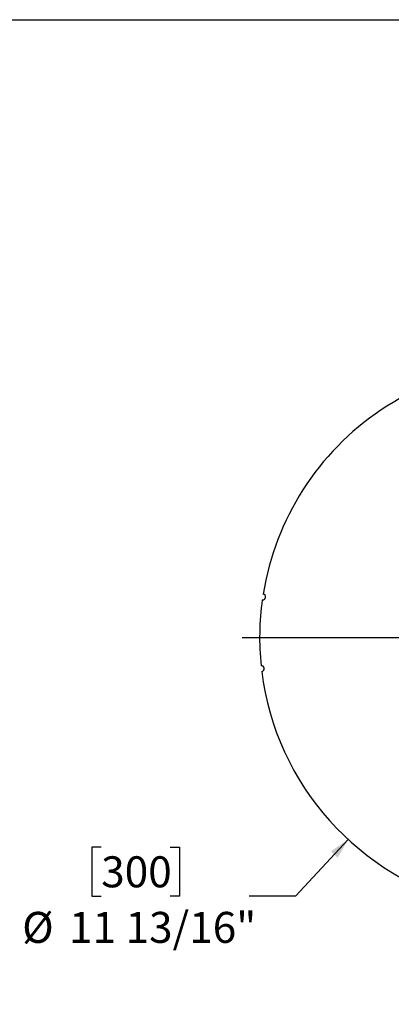
# Model space of a CAD drawing. Units: inches. Extents: x 4 to 84, y 4 to 63.
# Drawn here: x 15.9 to 23.9, y 41.8 to 63 of the extents above; entities that cross this region are included whole.
import ezdxf

# ---------------------------------------------------------------- set-up
doc = ezdxf.new("R2010")
doc.units = ezdxf.units.IN
doc.header["$LTSCALE"] = 8
doc.header["$MEASUREMENT"] = 0
doc.layers.add('FORMAT', color=7, linetype='Continuous')
doc.styles.add('SLDTEXTSTYLE0', font='TXT', dxfattribs={"width": 0.75})
doc.dimstyles.new('SLDDIMSTYLE2', dxfattribs={"dimtxt": 0.666667, "dimasz": 0.44, "dimexe": 0, "dimexo": 0.0625, "dimgap": 0.166667, "dimtad": 0, "dimtih": 1, "dimtoh": 1, "dimdec": 3, "dimrnd": 1e-09, "dimzin": 12, "dimdsep": 46, "dimlunit": 5, "dimtxsty": 'SLDTEXTSTYLE0', "dimsah": 1, "dimcen": 0, "dimadec": 0, "dimazin": 3, "dimtfac": 1, "dimtdec": 3, "dimtofl": 0, "dimtmove": 0, "dimatfit": 3, "dimfxl": 0, "dimfrac": 2, "dimtolj": 1, "dimtzin": 12, "dimarcsym": 0})

# ---------------------------------------------------------------- blocks, each defined once
blk = doc.blocks.new('_D_5')
at = {"layer": 'FORMAT'}
for p, q in [((22.983, 45.368), (21.855, 44.147)), ((17.68, 45.206), (17.478, 45.206)), ((17.478, 45.206), (17.478, 44.147)), ((19.158, 45.206), (19.361, 45.206)), ((19.361, 45.206), (19.361, 44.147)), ((17.478, 44.147), (17.68, 44.147)), ((19.361, 44.147), (19.158, 44.147)), ((21.855, 44.147), (20.855, 44.147))]:
    blk.add_line(p, q, dxfattribs=at)
blk.add_solid([(22.983, 45.368), (22.611, 45.113), (22.758, 44.977)], dxfattribs=at)
at = {"layer": 'FORMAT', "char_height": 0.6667, "attachment_point": 1, "style": 'SLDTEXTSTYLE0'}
for s, insert in [('300', (17.68, 45.006)), ('%%c', (15.983, 43.811)), ('11 13/16"', (16.99, 43.811))]:
    blk.add_mtext(s, dxfattribs=dict(at, insert=insert))
blk = doc.blocks.new('SW_CENTERMARKSYMBOL_0')
at = {"layer": 'FORMAT', "color": 0}
for p, q in [((0, 0.75), (0, 6.28)), ((0, 0), (0, 0.375)), ((-0.75, 0), (-6.28, 0)), ((0, 0), (-0.375, 0)), ((0, 0), (0, -0.375)), ((0, 0), (0.375, 0)), ((0.75, 0), (6.28, 0)), ((0, -0.75), (0, -6.28))]:
    blk.add_line(p, q, dxfattribs=at)

msp = doc.modelspace()

# ---------------------------------------------------------------- linework, layer by layer
at = {"color": 7, "linetype": 'Continuous', "lineweight": 25}
for centre, radius, start, end in [((26.9872326, 49.7080671), 5.905, 77.06158956, 170.84871812), ((21.1477789, 50.5854525), 0.0625, 261.7583717, 81.15193598), ((26.9872326, 49.7080671), 5.905, 172.06158956, 185.84871812), ((21.1196694, 49.0441945), 0.0625, 276.7583717, 96.15193598), ((26.9872326, 49.7080671), 5.905, 187.06158956, 325.84871812)]:
    msp.add_arc(centre, radius, start, end, dxfattribs=at)
at = {"layer": 'FORMAT'}
msp.add_line((3.9999769, 63.0000125), (83.9999769, 63.0000125), dxfattribs=at)

# ---------------------------------------------------------------- block references
msp.add_blockref('SW_CENTERMARKSYMBOL_0', (26.9872326, 49.7080671), dxfattribs=at)

# ---------------------------------------------------------------- dimensions: what is measured, and where the dimension line sits
dim = msp.add_diameter_dim_2p(p1=(30.9917726, 54.0477311), p2=(22.9826926, 45.368403), dimstyle='SLDDIMSTYLE2', dxfattribs=at)
dim.commit()
dim.dimension.update_dxf_attribs({"geometry": '_D_5', "text_midpoint": (18.4192932, 44.1465087), "dimtype": 163})

doc.saveas('drawing.dxf')
